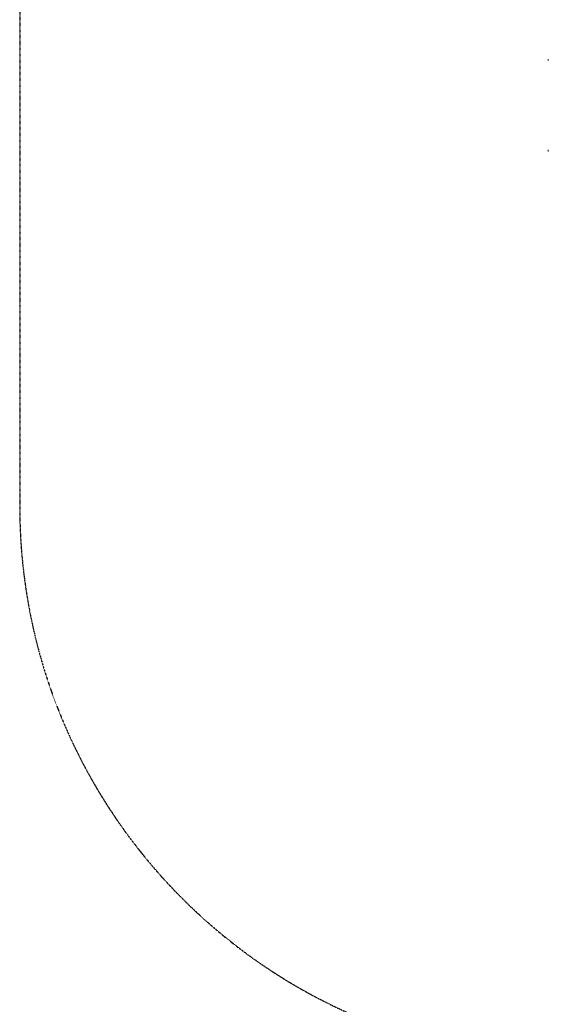
# Model space of a CAD drawing. Units: millimetres. Extents: x -1560 to 9096, y -4653 to 7620.
# Drawn here: x -1560 to -76, y -1400 to 1368 of the extents above; entities that cross this region are included whole.
import ezdxf

# ---------------------------------------------------------------- set-up
doc = ezdxf.new("R2010")
doc.units = ezdxf.units.MM
doc.header["$LTSCALE"] = 0.2
doc.header["$MEASUREMENT"] = 0
doc.header["$PDMODE"] = 1
doc.linetypes.add('BORDER', pattern=[1.75, 0.5, -0.25, 0.5, -0.25, 0, -0.25])
doc.layers.add('HAGS-Dim Plan', color=7, linetype='Continuous', lineweight=100)
doc.layers.add('HAGS-EN1176 Falling Space', color=30, linetype='BORDER')
doc.layers.add('HAGS-Plan', color=7, linetype='Continuous')
doc.styles.get("Standard").update_dxf_attribs({"font": 'g13f12d.shx', "height": 300})
doc.dimstyles.new('HAGS - Dim Plan', dxfattribs={"dimtxt": 300, "dimasz": 200, "dimexe": 0.18, "dimexo": 0.0625, "dimgap": 150, "dimtad": 0, "dimlfac": 0.001, "dimrnd": 0.01, "dimzin": 1, "dimdsep": 46, "dimtxsty": 'Standard', "dimblk": 'HAGS - Dim Plan arrow', "dimcen": 0.1, "dimse1": 1, "dimse2": 1, "dimclrd": 1, "dimadec": 0, "dimazin": 0, "dimtfac": 1, "dimtofl": 0, "dimtmove": 0, "dimatfit": 3, "dimfxl": 1, "dimtolj": 1, "dimtzin": 0, "dimarcsym": 0})

# ---------------------------------------------------------------- blocks, each defined once
blk = doc.blocks.new('HAGS - Dim Plan arrow')
at = {"color": 1, "lineweight": 0}
blk.add_lwpolyline([(0, 0, 0, 0.35, 0), (-1, 0, 0.015, 0.015, 0)], format="xyseb", dxfattribs=at)
blk = doc.blocks.new('*D141')
at = {"layer": 'Defpoints', "color": 0, "transparency": 16777216}
for p in [(7921.5, 7422.8), (-1560, 1500), (7921.5, -1322.6)]:
    blk.add_point(p, dxfattribs=at)
at = {"layer": 'HAGS-Dim Plan', "color": 1, "lineweight": -2, "transparency": 16777216}
for p, q in [((-1360, 7422.8), (2554.1, 7422.8)), ((7721.5, 7422.8), (3807.4, 7422.8))]:
    blk.add_line(p, q, dxfattribs=at)
at = {"layer": 'HAGS-Dim Plan', "color": 1, "lineweight": -2, "transparency": 16777216, "xscale": 200, "yscale": 200, "zscale": 200, "rotation": 180}
blk.add_blockref('HAGS - Dim Plan arrow', (-1560, 7422.8), dxfattribs=at)
at = {"layer": 'HAGS-Dim Plan', "color": 1, "lineweight": -2, "transparency": 16777216, "xscale": 200, "yscale": 200, "zscale": 200}
blk.add_blockref('HAGS - Dim Plan arrow', (7921.5, 7422.8), dxfattribs=at)
at = {"layer": 'HAGS-Dim Plan', "color": 0, "transparency": 16777216, "insert": (3180.7, 7422.8), "char_height": 300, "attachment_point": 5}
blk.add_mtext('\\A1;9.48m', dxfattribs=at)

msp = doc.modelspace()

# ---------------------------------------------------------------- linework, layer by layer
at = {"layer": 'HAGS-EN1176 Falling Space'}
msp.add_lwpolyline([(0, 4560, 0.41421356), (-1560, 3000), (-1560, 0, 0.41421356), (0, -1560), (353.827, -1560), (896.913, -2103.087, 0.385132), (2987.087, -2207.998), (4261.463, -3482.374, 0.414186), (6382.683, -3482.474), (7482.02, -2383.344, 0.41424113), (7482.12, -261.924), (6008.964, 1211.231, 0.0134723), (6064.444, 1270), (6617.088, 1270, 0.41421356), (7617.088, 2270), (7617.088, 2730, 0.41421356), (6617.088, 3730)], format="xyb", dxfattribs=at)
at = {"layer": 'HAGS-Plan', "lineweight": 0}
for p, q in [((-75.696, 1256.893), (-75.696, 1252.696)), ((-75.696, 1252.696), (-75.696, 1252.524)), ((-75.696, 1001.57), (-75.696, 997.374)), ((-75.696, 997.374), (-75.696, 997.201))]:
    msp.add_line(p, q, dxfattribs=at)

# ---------------------------------------------------------------- dimensions: what is measured, and where the dimension line sits
at = {"layer": 'HAGS-Dim Plan'}
dim = msp.add_linear_dim(base=(7921.459, 7422.82), p1=(-1560, 1500), p2=(7921.459, -1322.584), dimstyle='HAGS - Dim Plan', override={"dimpost": 'm'}, dxfattribs=at)
dim.commit()
dim.dimension.update_dxf_attribs({"geometry": '*D141', "text_midpoint": (3180.73, 7422.82)})

doc.saveas('drawing.dxf')
